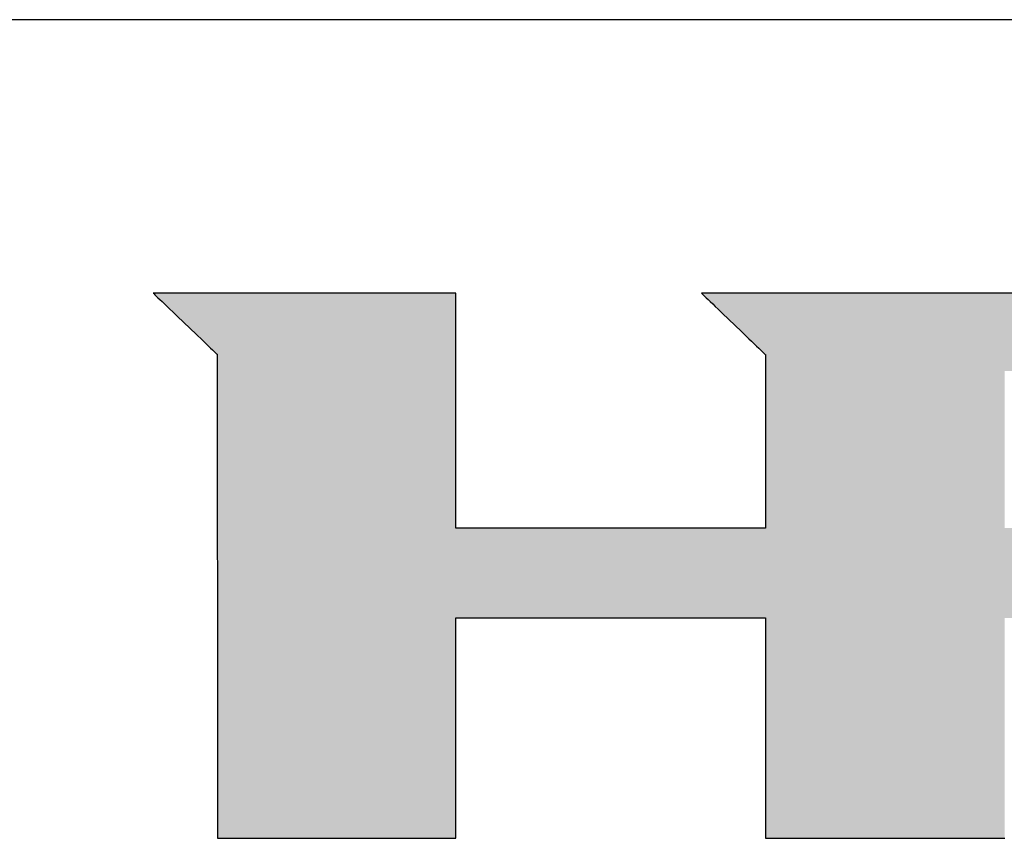
# Model space of a CAD drawing. Extents: x 2 to 805, y 11 to 579.
# Drawn here: x 689 to 734, y 541 to 579 of the extents above; entities that cross this region are included whole.
import ezdxf

# ---------------------------------------------------------------- set-up
doc = ezdxf.new("R2010")
doc.units = 0
doc.header["$LTSCALE"] = 0.5
doc.layers.get('0').update_dxf_attribs({"linetype": 'CONTINUOUS'})
doc.layers.add('1', color=7, linetype='CONTINUOUS')
doc.layers.add('2', color=251, linetype='CONTINUOUS')

# ---------------------------------------------------------------- blocks, each defined once
blk = doc.blocks.new('*G17')
at = {"layer": '1', "color": 7, "linetype": 'CONTINUOUS'}
blk.add_line((805, 579.051), (35, 579.051), dxfattribs=at)
blk = doc.blocks.new('*G18')
at = {"layer": '2', "color": 251, "linetype": 'CONTINUOUS'}
for points in [[(694.836, 566.429), (694.846, 566.42), (694.874, 566.393), (694.919, 566.35), (694.98, 566.291), (695.055, 566.219), (695.144, 566.134), (695.244, 566.038), (695.355, 565.932), (695.475, 565.817), (695.603, 565.694), (695.738, 565.565), (695.878, 565.432), (696.021, 565.294), (696.168, 565.154), (696.315, 565.012), (696.463, 564.871), (696.61, 564.731), (696.753, 564.593), (696.893, 564.459), (697.028, 564.33), (697.156, 564.208), (697.276, 564.093), (697.387, 563.986), (697.487, 563.89), (697.576, 563.806), (697.651, 563.733), (697.712, 563.675), (697.757, 563.632), (697.785, 563.605), (697.795, 563.596), (697.795, 563.523), (697.795, 563.311), (697.795, 562.97), (697.795, 562.51), (697.795, 561.941), (697.795, 561.273), (697.796, 560.515), (697.796, 559.678), (697.796, 558.772), (697.796, 557.805), (697.796, 556.79), (697.796, 555.734), (697.796, 554.649), (697.797, 553.544), (697.797, 552.429), (697.797, 551.314), (697.797, 550.209), (697.797, 549.123), (697.798, 548.068), (697.798, 547.052), (697.798, 546.086), (697.798, 545.179), (697.798, 544.342), (697.798, 543.585), (697.798, 542.916), (697.798, 542.347), (697.799, 541.887), (697.799, 541.547), (697.799, 541.335), (697.799, 541.262), (697.834, 541.262), (697.939, 541.262), (698.107, 541.262), (698.333, 541.262), (698.614, 541.262), (698.943, 541.262), (699.316, 541.262), (699.729, 541.262), (700.175, 541.262), (700.651, 541.262), (701.152, 541.262), (701.672, 541.262), (702.206, 541.262), (702.751, 541.262), (703.3, 541.262), (703.849, 541.262), (704.394, 541.262), (704.928, 541.262), (705.448, 541.262), (705.949, 541.262), (706.425, 541.262), (706.871, 541.262), (707.284, 541.262), (707.657, 541.262), (707.986, 541.262), (708.267, 541.262), (708.493, 541.262), (708.661, 541.262), (708.766, 541.262), (708.801, 541.262), (708.801, 541.295), (708.801, 541.392), (708.801, 541.547), (708.801, 541.756), (708.801, 542.016), (708.801, 542.32), (708.801, 542.666), (708.801, 543.047), (708.801, 543.46), (708.801, 543.9), (708.801, 544.363), (708.801, 544.844), (708.801, 545.339), (708.801, 545.842), (708.801, 546.35), (708.801, 546.858), (708.801, 547.362), (708.801, 547.856), (708.801, 548.337), (708.801, 548.8), (708.801, 549.24), (708.801, 549.653), (708.801, 550.035), (708.801, 550.38), (708.801, 550.685), (708.801, 550.944), (708.801, 551.153), (708.801, 551.309), (708.801, 551.405), (708.801, 551.438), (708.848, 551.438), (708.983, 551.438), (709.201, 551.438), (709.496, 551.438), (709.859, 551.438), (710.287, 551.438), (710.772, 551.438), (711.307, 551.438), (711.887, 551.438), (712.505, 551.438), (713.154, 551.438), (713.829, 551.438), (714.523, 551.438), (715.23, 551.438), (715.943, 551.438), (716.656, 551.438), (717.363, 551.438), (718.057, 551.438), (718.732, 551.438), (719.382, 551.438), (720, 551.438), (720.58, 551.438), (721.115, 551.438), (721.6, 551.438), (722.027, 551.438), (722.391, 551.438), (722.685, 551.438), (722.903, 551.438), (723.039, 551.438), (723.085, 551.438), (723.085, 551.405), (723.085, 551.309), (723.085, 551.153), (723.085, 550.944), (723.085, 550.685), (723.085, 550.38), (723.085, 550.035), (723.085, 549.653), (723.085, 549.24), (723.085, 548.8), (723.085, 548.337), (723.085, 547.856), (723.085, 547.362), (723.085, 546.858), (723.085, 546.35), (723.085, 545.842), (723.085, 545.339), (723.085, 544.844), (723.085, 544.363), (723.085, 543.9), (723.085, 543.46), (723.085, 543.047), (723.085, 542.666), (723.085, 542.32), (723.085, 542.016), (723.085, 541.756), (723.085, 541.547), (723.085, 541.392), (723.085, 541.295), (723.085, 541.262), (723.121, 541.262), (723.226, 541.262), (723.394, 541.262), (723.622, 541.262), (723.903, 541.262), (724.234, 541.262), (724.608, 541.262), (725.022, 541.262), (725.47, 541.262), (725.948, 541.262), (726.45, 541.262), (726.972, 541.262), (727.508, 541.262), (728.055, 541.262), (728.606, 541.262), (729.157, 541.262), (729.704, 541.262), (730.24, 541.262), (730.762, 541.262), (731.264, 541.262), (731.742, 541.262), (732.19, 541.262), (732.604, 541.262), (732.978, 541.262), (733.309, 541.262), (733.59, 541.262), (733.818, 541.262), (733.986, 541.262), (734.091, 541.262), (734.127, 541.262)], [(735.323, 566.429), (733.885, 566.429), (732.487, 566.429), (731.142, 566.429), (729.862, 566.429), (728.661, 566.429), (727.552, 566.429), (726.548, 566.429), (725.663, 566.429), (724.909, 566.429), (724.299, 566.429), (723.848, 566.429), (723.567, 566.429), (723.471, 566.429), (723.46, 566.429), (723.428, 566.429), (723.377, 566.429), (723.309, 566.429), (723.224, 566.429), (723.124, 566.429), (723.011, 566.429), (722.886, 566.429), (722.75, 566.429), (722.606, 566.429), (722.454, 566.429), (722.296, 566.429), (722.134, 566.429), (721.969, 566.429), (721.802, 566.429), (721.636, 566.429), (721.471, 566.429), (721.309, 566.429), (721.151, 566.429), (720.999, 566.429), (720.855, 566.429), (720.719, 566.429), (720.594, 566.429), (720.481, 566.429), (720.381, 566.429), (720.296, 566.429), (720.227, 566.429), (720.177, 566.429), (720.145, 566.429), (720.134, 566.429), (720.144, 566.42), (720.172, 566.393), (720.217, 566.349), (720.277, 566.291), (720.353, 566.219), (720.441, 566.134), (720.541, 566.037), (720.652, 565.931), (720.772, 565.816), (720.899, 565.693), (721.033, 565.564), (721.173, 565.43), (721.316, 565.292), (721.462, 565.151), (721.61, 565.01), (721.757, 564.868), (721.903, 564.728), (722.046, 564.59), (722.186, 564.455), (722.32, 564.326), (722.448, 564.204), (722.568, 564.088), (722.678, 563.982), (722.778, 563.886), (722.867, 563.801), (722.942, 563.728), (723.003, 563.67), (723.048, 563.627), (723.076, 563.6), (723.085, 563.59), (723.085, 563.564), (723.085, 563.488), (723.085, 563.366), (723.085, 563.201), (723.085, 562.997), (723.085, 562.758), (723.085, 562.486), (723.085, 562.186), (723.085, 561.861), (723.085, 561.514), (723.085, 561.15), (723.085, 560.772), (723.085, 560.383), (723.085, 559.986), (723.085, 559.586), (723.085, 559.187), (723.085, 558.79), (723.085, 558.401), (723.085, 558.023), (723.085, 557.659), (723.085, 557.312), (723.085, 556.987), (723.085, 556.687), (723.085, 556.415), (723.085, 556.176), (723.085, 555.972), (723.085, 555.807), (723.085, 555.685), (723.085, 555.609), (723.085, 555.582), (723.039, 555.582), (722.903, 555.582), (722.685, 555.582), (722.391, 555.582), (722.027, 555.582), (721.6, 555.582), (721.115, 555.582), (720.58, 555.582), (720, 555.582), (719.382, 555.582), (718.732, 555.582), (718.057, 555.582), (717.363, 555.582), (716.656, 555.582), (715.943, 555.582), (715.23, 555.582), (714.523, 555.582), (713.829, 555.582), (713.154, 555.582), (712.505, 555.582), (711.887, 555.582), (711.307, 555.582), (710.772, 555.582), (710.287, 555.582), (709.859, 555.582), (709.496, 555.582), (709.201, 555.582), (708.983, 555.582), (708.848, 555.582), (708.801, 555.582), (708.801, 555.618), (708.801, 555.721), (708.801, 555.886), (708.801, 556.11), (708.801, 556.386), (708.801, 556.71), (708.801, 557.078), (708.801, 557.485), (708.801, 557.925), (708.801, 558.394), (708.801, 558.888), (708.801, 559.4), (708.801, 559.927), (708.801, 560.464), (708.801, 561.006), (708.801, 561.547), (708.801, 562.084), (708.801, 562.611), (708.801, 563.124), (708.801, 563.617), (708.801, 564.086), (708.801, 564.526), (708.801, 564.933), (708.801, 565.301), (708.801, 565.625), (708.801, 565.902), (708.801, 566.125), (708.801, 566.291), (708.801, 566.393), (708.801, 566.429), (708.756, 566.429), (708.623, 566.429), (708.41, 566.429), (708.123, 566.429), (707.767, 566.429), (707.349, 566.429), (706.875, 566.429), (706.352, 566.429), (705.785, 566.429), (705.181, 566.429), (704.546, 566.429), (703.886, 566.429), (703.207, 566.429), (702.516, 566.429), (701.819, 566.429), (701.121, 566.429), (700.43, 566.429), (699.752, 566.429), (699.092, 566.429), (698.457, 566.429), (697.852, 566.429), (697.286, 566.429), (696.762, 566.429), (696.288, 566.429), (695.87, 566.429), (695.514, 566.429), (695.227, 566.429), (695.014, 566.429), (694.881, 566.429), (694.836, 566.429)]]:
    blk.add_lwpolyline(points, dxfattribs=at)

msp = doc.modelspace()

# ---------------------------------------------------------------- hatches: boundary and pattern name
at = {"layer": '1', "linetype": 'CONTINUOUS'}
h = msp.add_hatch(color=7, dxfattribs=at)
h.paths.add_polyline_path([(757.732, 563.756), (757.66, 563.861), (757.587, 563.964), (757.512, 564.065), (757.435, 564.165), (757.356, 564.263), (757.275, 564.36), (757.193, 564.455), (757.108, 564.548), (757.022, 564.64), (756.934, 564.73), (756.844, 564.819), (756.752, 564.906), (756.658, 564.992), (756.563, 565.075), (756.465, 565.158), (756.366, 565.238), (756.266, 565.317), (756.165, 565.392), (756.063, 565.465), (755.961, 565.536), (755.858, 565.603), (755.755, 565.668), (755.65, 565.73), (755.545, 565.79), (755.439, 565.847), (755.333, 565.901), (755.226, 565.953), (755.118, 566.002), (755.009, 566.048), (754.9, 566.092), (754.79, 566.133), (754.68, 566.171), (754.568, 566.206), (754.456, 566.239), (754.344, 566.27), (754.23, 566.297), (754.116, 566.322), (754.001, 566.345), (753.886, 566.364), (753.77, 566.382), (753.653, 566.396), (753.535, 566.408), (753.417, 566.417), (753.298, 566.424), (753.178, 566.428), (753.057, 566.429), (752.961, 566.429), (752.681, 566.429), (752.229, 566.429), (751.62, 566.429), (750.866, 566.429), (749.98, 566.429), (748.977, 566.429), (747.868, 566.429), (746.667, 566.429), (745.387, 566.429), (744.041, 566.429), (742.643, 566.429), (741.205, 566.429), (739.741, 566.429), (738.264, 566.429), (736.787, 566.429), (735.323, 566.429), (733.885, 566.429), (732.487, 566.429), (731.142, 566.429), (729.862, 566.429), (728.661, 566.429), (727.552, 566.429), (726.548, 566.429), (725.663, 566.429), (724.909, 566.429), (724.299, 566.429), (723.848, 566.429), (723.567, 566.429), (723.471, 566.429), (723.46, 566.429), (723.428, 566.429), (723.377, 566.429), (723.309, 566.429), (723.224, 566.429), (723.124, 566.429), (723.011, 566.429), (722.886, 566.429), (722.75, 566.429), (722.606, 566.429), (722.454, 566.429), (722.296, 566.429), (722.134, 566.429), (721.969, 566.429), (721.802, 566.429), (721.636, 566.429), (721.471, 566.429), (721.309, 566.429), (721.151, 566.429), (720.999, 566.429), (720.855, 566.429), (720.719, 566.429), (720.594, 566.429), (720.481, 566.429), (720.381, 566.429), (720.296, 566.429), (720.227, 566.429), (720.177, 566.429), (720.145, 566.429), (720.134, 566.429), (720.144, 566.42), (720.172, 566.393), (720.217, 566.349), (720.277, 566.291), (720.353, 566.219), (720.441, 566.134), (720.541, 566.037), (720.652, 565.931), (720.772, 565.816), (720.899, 565.693), (721.033, 565.564), (721.173, 565.43), (721.316, 565.292), (721.462, 565.151), (721.61, 565.01), (721.757, 564.868), (721.903, 564.728), (722.046, 564.59), (722.186, 564.455), (722.32, 564.326), (722.448, 564.204), (722.568, 564.088), (722.678, 563.982), (722.778, 563.886), (722.867, 563.801), (722.942, 563.728), (723.003, 563.67), (723.048, 563.627), (723.076, 563.6), (723.085, 563.59), (723.085, 563.564), (723.085, 563.488), (723.085, 563.366), (723.085, 563.201), (723.085, 562.997), (723.085, 562.758), (723.085, 562.486), (723.085, 562.186), (723.085, 561.861), (723.085, 561.514), (723.085, 561.15), (723.085, 560.772), (723.085, 560.383), (723.085, 559.986), (723.085, 559.586), (723.085, 559.187), (723.085, 558.79), (723.085, 558.401), (723.085, 558.023), (723.085, 557.659), (723.085, 557.312), (723.085, 556.987), (723.085, 556.687), (723.085, 556.415), (723.085, 556.176), (723.085, 555.972), (723.085, 555.807), (723.085, 555.685), (723.085, 555.609), (723.085, 555.582), (723.039, 555.582), (722.903, 555.582), (722.685, 555.582), (722.391, 555.582), (722.027, 555.582), (721.6, 555.582), (721.115, 555.582), (720.58, 555.582), (720, 555.582), (719.382, 555.582), (718.732, 555.582), (718.057, 555.582), (717.363, 555.582), (716.656, 555.582), (715.943, 555.582), (715.23, 555.582), (714.523, 555.582), (713.829, 555.582), (713.154, 555.582), (712.505, 555.582), (711.887, 555.582), (711.307, 555.582), (710.772, 555.582), (710.287, 555.582), (709.859, 555.582), (709.496, 555.582), (709.201, 555.582), (708.983, 555.582), (708.848, 555.582), (708.801, 555.582), (708.801, 555.618), (708.801, 555.721), (708.801, 555.886), (708.801, 556.11), (708.801, 556.386), (708.801, 556.71), (708.801, 557.078), (708.801, 557.485), (708.801, 557.925), (708.801, 558.394), (708.801, 558.888), (708.801, 559.4), (708.801, 559.927), (708.801, 560.464), (708.801, 561.006), (708.801, 561.547), (708.801, 562.084), (708.801, 562.611), (708.801, 563.124), (708.801, 563.617), (708.801, 564.086), (708.801, 564.526), (708.801, 564.933), (708.801, 565.301), (708.801, 565.625), (708.801, 565.902), (708.801, 566.125), (708.801, 566.291), (708.801, 566.393), (708.801, 566.429), (708.756, 566.429), (708.623, 566.429), (708.41, 566.429), (708.123, 566.429), (707.767, 566.429), (707.349, 566.429), (706.875, 566.429), (706.352, 566.429), (705.785, 566.429), (705.181, 566.429), (704.546, 566.429), (703.886, 566.429), (703.207, 566.429), (702.516, 566.429), (701.819, 566.429), (701.121, 566.429), (700.43, 566.429), (699.752, 566.429), (699.092, 566.429), (698.457, 566.429), (697.852, 566.429), (697.286, 566.429), (696.762, 566.429), (696.288, 566.429), (695.87, 566.429), (695.514, 566.429), (695.227, 566.429), (695.014, 566.429), (694.881, 566.429), (694.836, 566.429), (694.846, 566.42), (694.874, 566.393), (694.919, 566.35), (694.98, 566.291), (695.055, 566.219), (695.144, 566.134), (695.244, 566.038), (695.355, 565.932), (695.475, 565.817), (695.603, 565.694), (695.738, 565.565), (695.878, 565.432), (696.021, 565.294), (696.168, 565.154), (696.315, 565.012), (696.463, 564.871), (696.61, 564.731), (696.753, 564.593), (696.893, 564.459), (697.028, 564.33), (697.156, 564.208), (697.276, 564.093), (697.387, 563.986), (697.487, 563.89), (697.576, 563.806), (697.651, 563.733), (697.712, 563.675), (697.757, 563.632), (697.785, 563.605), (697.795, 563.596), (697.795, 563.523), (697.795, 563.311), (697.795, 562.97), (697.795, 562.51), (697.795, 561.941), (697.795, 561.273), (697.796, 560.515), (697.796, 559.678), (697.796, 558.772), (697.796, 557.805), (697.796, 556.79), (697.796, 555.734), (697.796, 554.649), (697.797, 553.544), (697.797, 552.429), (697.797, 551.314), (697.797, 550.209), (697.797, 549.123), (697.798, 548.068), (697.798, 547.052), (697.798, 546.086), (697.798, 545.179), (697.798, 544.342), (697.798, 543.585), (697.798, 542.916), (697.798, 542.347), (697.799, 541.887), (697.799, 541.547), (697.799, 541.335), (697.799, 541.262), (697.834, 541.262), (697.939, 541.262), (698.107, 541.262), (698.333, 541.262), (698.614, 541.262), (698.943, 541.262), (699.316, 541.262), (699.729, 541.262), (700.175, 541.262), (700.651, 541.262), (701.152, 541.262), (701.672, 541.262), (702.206, 541.262), (702.751, 541.262), (703.3, 541.262), (703.849, 541.262), (704.394, 541.262), (704.928, 541.262), (705.448, 541.262), (705.949, 541.262), (706.425, 541.262), (706.871, 541.262), (707.284, 541.262), (707.657, 541.262), (707.986, 541.262), (708.267, 541.262), (708.493, 541.262), (708.661, 541.262), (708.766, 541.262), (708.801, 541.262), (708.801, 541.295), (708.801, 541.392), (708.801, 541.547), (708.801, 541.756), (708.801, 542.016), (708.801, 542.32), (708.801, 542.666), (708.801, 543.047), (708.801, 543.46), (708.801, 543.9), (708.801, 544.363), (708.801, 544.844), (708.801, 545.339), (708.801, 545.842), (708.801, 546.35), (708.801, 546.858), (708.801, 547.362), (708.801, 547.856), (708.801, 548.337), (708.801, 548.8), (708.801, 549.24), (708.801, 549.653), (708.801, 550.035), (708.801, 550.38), (708.801, 550.685), (708.801, 550.944), (708.801, 551.153), (708.801, 551.309), (708.801, 551.405), (708.801, 551.438), (708.848, 551.438), (708.983, 551.438), (709.201, 551.438), (709.496, 551.438), (709.859, 551.438), (710.287, 551.438), (710.772, 551.438), (711.307, 551.438), (711.887, 551.438), (712.505, 551.438), (713.154, 551.438), (713.829, 551.438), (714.523, 551.438), (715.23, 551.438), (715.943, 551.438), (716.656, 551.438), (717.363, 551.438), (718.057, 551.438), (718.732, 551.438), (719.382, 551.438), (720, 551.438), (720.58, 551.438), (721.115, 551.438), (721.6, 551.438), (722.027, 551.438), (722.391, 551.438), (722.685, 551.438), (722.903, 551.438), (723.039, 551.438), (723.085, 551.438), (723.085, 551.405), (723.085, 551.309), (723.085, 551.153), (723.085, 550.944), (723.085, 550.685), (723.085, 550.38), (723.085, 550.035), (723.085, 549.653), (723.085, 549.24), (723.085, 548.8), (723.085, 548.337), (723.085, 547.856), (723.085, 547.362), (723.085, 546.858), (723.085, 546.35), (723.085, 545.842), (723.085, 545.339), (723.085, 544.844), (723.085, 544.363), (723.085, 543.9), (723.085, 543.46), (723.085, 543.047), (723.085, 542.666), (723.085, 542.32), (723.085, 542.016), (723.085, 541.756), (723.085, 541.547), (723.085, 541.392), (723.085, 541.295), (723.085, 541.262), (723.121, 541.262), (723.226, 541.262), (723.394, 541.262), (723.622, 541.262), (723.903, 541.262), (724.234, 541.262), (724.608, 541.262), (725.022, 541.262), (725.47, 541.262), (725.948, 541.262), (726.45, 541.262), (726.972, 541.262), (727.508, 541.262), (728.055, 541.262), (728.606, 541.262), (729.157, 541.262), (729.704, 541.262), (730.24, 541.262), (730.762, 541.262), (731.264, 541.262), (731.742, 541.262), (732.19, 541.262), (732.604, 541.262), (732.978, 541.262), (733.309, 541.262), (733.59, 541.262), (733.818, 541.262), (733.986, 541.262), (734.091, 541.262), (734.127, 541.262), (734.127, 541.295), (734.127, 541.392), (734.127, 541.547), (734.127, 541.756), (734.127, 542.016), (734.127, 542.32), (734.127, 542.666), (734.127, 543.047), (734.127, 543.46), (734.127, 543.9), (734.127, 544.363), (734.127, 544.844), (734.127, 545.339), (734.127, 545.842), (734.127, 546.35), (734.127, 546.858), (734.127, 547.362), (734.127, 547.856), (734.127, 548.337), (734.127, 548.8), (734.127, 549.24), (734.127, 549.653), (734.127, 550.035), (734.127, 550.38), (734.127, 550.685), (734.127, 550.944), (734.127, 551.153), (734.127, 551.309), (734.127, 551.405), (734.127, 551.438), (734.136, 551.438), (734.164, 551.438), (734.208, 551.438), (734.267, 551.438), (734.341, 551.438), (734.428, 551.438), (734.526, 551.438), (734.634, 551.438), (734.751, 551.438), (734.876, 551.438), (735.008, 551.438), (735.145, 551.438), (735.285, 551.438), (735.428, 551.438), (735.573, 551.438), (735.717, 551.438), (735.86, 551.438), (736.001, 551.438), (736.137, 551.438), (736.269, 551.438), (736.394, 551.438), (736.511, 551.438), (736.62, 551.438), (736.718, 551.438), (736.804, 551.438), (736.878, 551.438), (736.938, 551.438), (736.982, 551.438), (737.009, 551.438), (737.018, 551.438), (737.055, 551.405), (737.16, 551.309), (737.329, 551.153), (737.558, 550.944), (737.841, 550.685), (738.173, 550.38), (738.55, 550.035), (738.966, 549.653), (739.417, 549.24), (739.897, 548.8), (740.402, 548.337), (740.927, 547.856), (741.467, 547.362), (742.016, 546.858), (742.57, 546.35), (743.125, 545.842), (743.674, 545.339), (744.214, 544.844), (744.739, 544.363), (745.244, 543.9), (745.724, 543.46), (746.175, 543.047), (746.591, 542.666), (746.968, 542.32), (747.3, 542.016), (747.583, 541.756), (747.812, 541.547), (747.981, 541.392), (748.086, 541.295), (748.122, 541.262), (748.168, 541.262), (748.3, 541.262), (748.512, 541.262), (748.799, 541.262), (749.154, 541.262), (749.57, 541.262), (750.042, 541.262), (750.564, 541.262), (751.129, 541.262), (751.731, 541.262), (752.364, 541.262), (753.022, 541.262), (753.698, 541.262), (754.387, 541.262), (755.082, 541.262), (755.777, 541.262), (756.466, 541.262), (757.142, 541.262), (757.8, 541.262), (758.433, 541.262), (759.035, 541.262), (759.6, 541.262), (760.122, 541.262), (760.594, 541.262), (761.011, 541.262), (761.365, 541.262), (761.652, 541.262), (761.864, 541.262), (761.996, 541.262), (762.042, 541.262), (762.004, 541.296), (761.895, 541.396), (761.72, 541.556), (761.482, 541.773), (761.189, 542.041), (760.845, 542.356), (760.454, 542.712), (760.023, 543.107), (759.555, 543.534), (759.057, 543.988), (758.534, 544.467), (757.99, 544.964), (757.43, 545.475), (756.861, 545.995), (756.286, 546.52), (755.711, 547.045), (755.142, 547.566), (754.582, 548.077), (754.038, 548.574), (753.515, 549.052), (753.017, 549.507), (752.55, 549.934), (752.118, 550.328), (751.728, 550.685), (751.383, 550.999), (751.09, 551.267), (750.853, 551.484), (750.677, 551.644), (750.568, 551.744), (750.531, 551.778), (750.539, 551.778), (750.564, 551.778), (750.604, 551.778), (750.658, 551.778), (750.726, 551.778), (750.804, 551.778), (750.894, 551.778), (750.992, 551.778), (751.099, 551.778), (751.213, 551.778), (751.333, 551.778), (751.458, 551.778), (751.586, 551.778), (751.716, 551.778), (751.847, 551.778), (751.979, 551.778), (752.109, 551.778), (752.237, 551.778), (752.362, 551.778), (752.481, 551.778), (752.595, 551.778), (752.702, 551.778), (752.801, 551.778), (752.89, 551.778), (752.969, 551.778), (753.036, 551.778), (753.09, 551.778), (753.131, 551.778), (753.156, 551.778), (753.164, 551.778), (753.323, 551.781), (753.48, 551.787), (753.636, 551.799), (753.79, 551.814), (753.943, 551.834), (754.095, 551.859), (754.245, 551.888), (754.393, 551.922), (754.54, 551.96), (754.685, 552.002), (754.829, 552.049), (754.972, 552.101), (755.113, 552.157), (755.252, 552.218), (755.39, 552.282), (755.527, 552.352), (755.662, 552.426), (755.795, 552.504), (755.927, 552.587), (756.057, 552.675), (756.186, 552.766), (756.314, 552.863), (756.44, 552.964), (756.564, 553.069), (756.687, 553.179), (756.809, 553.293), (756.929, 553.412), (757.047, 553.535), (757.164, 553.663), (757.28, 553.795), (757.393, 553.93), (757.502, 554.067), (757.607, 554.206), (757.708, 554.347), (757.805, 554.489), (757.899, 554.634), (757.988, 554.78), (758.074, 554.928), (758.155, 555.078), (758.233, 555.229), (758.307, 555.383), (758.376, 555.538), (758.442, 555.695), (758.504, 555.854), (758.562, 556.015), (758.617, 556.178), (758.667, 556.342), (758.713, 556.508), (758.756, 556.676), (758.794, 556.846), (758.829, 557.018), (758.86, 557.192), (758.886, 557.367), (758.909, 557.544), (758.928, 557.723), (758.943, 557.904), (758.955, 558.087), (758.962, 558.271), (758.965, 558.457), (758.965, 558.645), (758.965, 558.648), (758.965, 558.657), (758.965, 558.671), (758.964, 558.69), (758.964, 558.714), (758.964, 558.741), (758.963, 558.773), (758.963, 558.807), (758.962, 558.845), (758.962, 558.885), (758.961, 558.927), (758.961, 558.97), (758.96, 559.015), (758.96, 559.061), (758.959, 559.107), (758.959, 559.153), (758.958, 559.199), (758.958, 559.244), (758.957, 559.287), (758.957, 559.329), (758.956, 559.369), (758.956, 559.407), (758.955, 559.441), (758.955, 559.473), (758.954, 559.5), (758.954, 559.524), (758.954, 559.543), (758.954, 559.557), (758.954, 559.566), (758.954, 559.569), (758.955, 559.656), (758.955, 559.744), (758.954, 559.832), (758.951, 559.919), (758.948, 560.006), (758.944, 560.093), (758.939, 560.179), (758.933, 560.266), (758.926, 560.352), (758.917, 560.438), (758.908, 560.524), (758.898, 560.61), (758.887, 560.696), (758.874, 560.781), (758.861, 560.867), (758.847, 560.952), (758.831, 561.037), (758.815, 561.121), (758.797, 561.206), (758.779, 561.29), (758.759, 561.375), (758.739, 561.459), (758.717, 561.543), (758.695, 561.627), (758.671, 561.71), (758.647, 561.794), (758.621, 561.877), (758.594, 561.96), (758.567, 562.043), (758.538, 562.126), (758.492, 562.252), (758.445, 562.378), (758.396, 562.501), (758.345, 562.623), (758.292, 562.744), (758.237, 562.863), (758.18, 562.98), (758.122, 563.096), (758.061, 563.21), (757.999, 563.322), (757.935, 563.433), (757.869, 563.542), (757.801, 563.65)], flags=0)
h.paths.add_polyline_path([(747.103, 558.056), (747.102, 558.243), (747.101, 558.439), (747.1, 558.639), (747.099, 558.844), (747.098, 559.05), (747.096, 559.256), (747.095, 559.46), (747.094, 559.661), (747.093, 559.856), (747.092, 560.044), (747.091, 560.222), (747.09, 560.39), (747.089, 560.545), (747.088, 560.685), (747.087, 560.809), (747.087, 560.914), (747.086, 560.999), (747.086, 561.062), (747.086, 561.101), (747.085, 561.114), (747.082, 561.264), (747.073, 561.404), (747.057, 561.536), (747.037, 561.659), (747.011, 561.775), (746.98, 561.883), (746.944, 561.983), (746.904, 562.076), (746.861, 562.162), (746.813, 562.242), (746.763, 562.315), (746.709, 562.382), (746.653, 562.443), (746.595, 562.498), (746.535, 562.548), (746.473, 562.593), (746.41, 562.633), (746.346, 562.668), (746.282, 562.699), (746.217, 562.726), (746.153, 562.749), (746.088, 562.769), (746.025, 562.785), (745.962, 562.799), (745.901, 562.809), (745.842, 562.817), (745.785, 562.823), (745.73, 562.827), (745.678, 562.829), (745.628, 562.83), (745.591, 562.83), (745.482, 562.83), (745.306, 562.83), (745.07, 562.83), (744.776, 562.83), (744.432, 562.83), (744.042, 562.83), (743.611, 562.83), (743.144, 562.83), (742.647, 562.83), (742.123, 562.83), (741.58, 562.83), (741.021, 562.83), (740.452, 562.83), (739.878, 562.83), (739.303, 562.83), (738.734, 562.83), (738.175, 562.83), (737.632, 562.83), (737.109, 562.83), (736.611, 562.83), (736.144, 562.83), (735.713, 562.83), (735.323, 562.83), (734.979, 562.83), (734.686, 562.83), (734.449, 562.83), (734.273, 562.83), (734.164, 562.83), (734.127, 562.83), (734.127, 562.806), (734.127, 562.737), (734.127, 562.627), (734.127, 562.478), (734.127, 562.293), (734.127, 562.076), (734.127, 561.83), (734.127, 561.558), (734.127, 561.264), (734.127, 560.951), (734.127, 560.621), (734.127, 560.279), (734.127, 559.927), (734.127, 559.568), (734.127, 559.206), (734.127, 558.844), (734.127, 558.486), (734.127, 558.133), (734.127, 557.791), (734.127, 557.461), (734.127, 557.148), (734.127, 556.854), (734.127, 556.582), (734.127, 556.336), (734.127, 556.119), (734.127, 555.935), (734.127, 555.785), (734.127, 555.675), (734.127, 555.606), (734.127, 555.582), (734.164, 555.582), (734.274, 555.582), (734.45, 555.582), (734.687, 555.582), (734.981, 555.582), (735.326, 555.582), (735.717, 555.582), (736.15, 555.582), (736.618, 555.582), (737.117, 555.582), (737.641, 555.582), (738.186, 555.582), (738.747, 555.582), (739.317, 555.582), (739.893, 555.582), (740.469, 555.582), (741.04, 555.582), (741.6, 555.582), (742.145, 555.582), (742.67, 555.582), (743.169, 555.582), (743.637, 555.582), (744.069, 555.582), (744.46, 555.582), (744.805, 555.582), (745.099, 555.582), (745.337, 555.582), (745.513, 555.582), (745.622, 555.582), (745.66, 555.582), (745.703, 555.578), (745.749, 555.577), (745.799, 555.579), (745.853, 555.584), (745.909, 555.592), (745.967, 555.602), (746.028, 555.616), (746.09, 555.634), (746.153, 555.655), (746.217, 555.679), (746.282, 555.706), (746.346, 555.737), (746.411, 555.772), (746.475, 555.811), (746.538, 555.853), (746.599, 555.899), (746.659, 555.949), (746.717, 556.003), (746.772, 556.061), (746.824, 556.123), (746.874, 556.189), (746.919, 556.259), (746.961, 556.334), (746.998, 556.413), (747.031, 556.497), (747.058, 556.585), (747.08, 556.678), (747.096, 556.776), (747.106, 556.878), (747.11, 556.985), (747.11, 556.998), (747.109, 557.038), (747.109, 557.101), (747.108, 557.186), (747.108, 557.291), (747.107, 557.414), (747.106, 557.555), (747.105, 557.709), (747.104, 557.877)], flags=0)

# ---------------------------------------------------------------- linework, layer by layer
at = {"layer": '1', "color": 7, "linetype": 'CONTINUOUS'}
for p, q in [((694.881, 566.429), (694.836, 566.429)), ((694.836, 566.429), (694.846, 566.42)), ((694.846, 566.42), (694.874, 566.393)), ((694.874, 566.393), (694.919, 566.35)), ((695.014, 566.429), (694.881, 566.429)), ((694.919, 566.35), (694.98, 566.291)), ((694.98, 566.291), (695.055, 566.219)), ((695.227, 566.429), (695.014, 566.429)), ((695.055, 566.219), (695.144, 566.134)), ((695.144, 566.134), (695.244, 566.038)), ((695.514, 566.429), (695.227, 566.429)), ((695.87, 566.429), (695.514, 566.429)), ((696.288, 566.429), (695.87, 566.429)), ((696.762, 566.429), (696.288, 566.429)), ((697.286, 566.429), (696.762, 566.429)), ((697.852, 566.429), (697.286, 566.429)), ((698.457, 566.429), (697.852, 566.429)), ((699.092, 566.429), (698.457, 566.429)), ((699.752, 566.429), (699.092, 566.429)), ((700.43, 566.429), (699.752, 566.429)), ((701.121, 566.429), (700.43, 566.429)), ((701.819, 566.429), (701.121, 566.429)), ((702.516, 566.429), (701.819, 566.429)), ((703.207, 566.429), (702.516, 566.429)), ((703.886, 566.429), (703.207, 566.429)), ((704.546, 566.429), (703.886, 566.429)), ((705.181, 566.429), (704.546, 566.429)), ((705.785, 566.429), (705.181, 566.429)), ((706.352, 566.429), (705.785, 566.429)), ((706.875, 566.429), (706.352, 566.429)), ((707.349, 566.429), (706.875, 566.429)), ((707.767, 566.429), (707.349, 566.429)), ((708.123, 566.429), (707.767, 566.429)), ((708.41, 566.429), (708.123, 566.429)), ((708.623, 566.429), (708.41, 566.429)), ((708.756, 566.429), (708.623, 566.429)), ((708.801, 566.429), (708.756, 566.429)), ((708.801, 566.393), (708.801, 566.429)), ((708.801, 566.291), (708.801, 566.393)), ((708.801, 566.125), (708.801, 566.291)), ((708.801, 565.902), (708.801, 566.125)), ((720.145, 566.429), (720.134, 566.429)), ((720.134, 566.429), (720.144, 566.42)), ((720.144, 566.42), (720.172, 566.393)), ((720.177, 566.429), (720.145, 566.429)), ((720.172, 566.393), (720.217, 566.349)), ((720.227, 566.429), (720.177, 566.429)), ((720.217, 566.349), (720.277, 566.291)), ((720.296, 566.429), (720.227, 566.429)), ((720.277, 566.291), (720.353, 566.219)), ((720.381, 566.429), (720.296, 566.429)), ((720.353, 566.219), (720.441, 566.134)), ((720.481, 566.429), (720.381, 566.429)), ((720.441, 566.134), (720.541, 566.037)), ((720.594, 566.429), (720.481, 566.429)), ((720.719, 566.429), (720.594, 566.429)), ((720.855, 566.429), (720.719, 566.429)), ((720.999, 566.429), (720.855, 566.429)), ((721.151, 566.429), (720.999, 566.429)), ((721.309, 566.429), (721.151, 566.429)), ((721.471, 566.429), (721.309, 566.429)), ((721.636, 566.429), (721.471, 566.429)), ((721.802, 566.429), (721.636, 566.429)), ((721.969, 566.429), (721.802, 566.429)), ((722.134, 566.429), (721.969, 566.429)), ((722.296, 566.429), (722.134, 566.429)), ((722.454, 566.429), (722.296, 566.429)), ((722.606, 566.429), (722.454, 566.429)), ((722.75, 566.429), (722.606, 566.429)), ((722.886, 566.429), (722.75, 566.429)), ((723.011, 566.429), (722.886, 566.429)), ((723.124, 566.429), (723.011, 566.429)), ((723.224, 566.429), (723.124, 566.429)), ((723.309, 566.429), (723.224, 566.429)), ((723.377, 566.429), (723.309, 566.429)), ((723.428, 566.429), (723.377, 566.429)), ((723.46, 566.429), (723.428, 566.429)), ((723.471, 566.429), (723.46, 566.429)), ((723.567, 566.429), (723.471, 566.429)), ((723.848, 566.429), (723.567, 566.429)), ((724.299, 566.429), (723.848, 566.429)), ((724.909, 566.429), (724.299, 566.429)), ((725.663, 566.429), (724.909, 566.429)), ((726.548, 566.429), (725.663, 566.429)), ((727.552, 566.429), (726.548, 566.429)), ((728.661, 566.429), (727.552, 566.429)), ((729.862, 566.429), (728.661, 566.429)), ((731.142, 566.429), (729.862, 566.429)), ((732.487, 566.429), (731.142, 566.429)), ((733.885, 566.429), (732.487, 566.429)), ((735.323, 566.429), (733.885, 566.429)), ((695.244, 566.038), (695.355, 565.932)), ((695.355, 565.932), (695.475, 565.817)), ((695.475, 565.817), (695.603, 565.694)), ((695.603, 565.694), (695.738, 565.565)), ((708.801, 565.625), (708.801, 565.902)), ((720.541, 566.037), (720.652, 565.931)), ((720.652, 565.931), (720.772, 565.816)), ((720.772, 565.816), (720.899, 565.693)), ((720.899, 565.693), (721.033, 565.564)), ((695.738, 565.565), (695.878, 565.432)), ((695.878, 565.432), (696.021, 565.294)), ((696.021, 565.294), (696.168, 565.154)), ((708.801, 565.301), (708.801, 565.625)), ((708.801, 564.933), (708.801, 565.301)), ((721.033, 565.564), (721.173, 565.43)), ((721.173, 565.43), (721.316, 565.292)), ((721.316, 565.292), (721.462, 565.151)), ((696.168, 565.154), (696.315, 565.012)), ((696.315, 565.012), (696.463, 564.871)), ((696.463, 564.871), (696.61, 564.731)), ((696.61, 564.731), (696.753, 564.593)), ((708.801, 564.526), (708.801, 564.933)), ((721.462, 565.151), (721.61, 565.01)), ((721.61, 565.01), (721.757, 564.868)), ((721.757, 564.868), (721.903, 564.728)), ((721.903, 564.728), (722.046, 564.59)), ((696.753, 564.593), (696.893, 564.459)), ((696.893, 564.459), (697.028, 564.33)), ((697.028, 564.33), (697.156, 564.208)), ((708.801, 564.086), (708.801, 564.526)), ((722.046, 564.59), (722.186, 564.455)), ((722.186, 564.455), (722.32, 564.326)), ((722.32, 564.326), (722.448, 564.204)), ((697.156, 564.208), (697.276, 564.093)), ((697.276, 564.093), (697.387, 563.986)), ((697.387, 563.986), (697.487, 563.89)), ((697.487, 563.89), (697.576, 563.806)), ((708.801, 563.617), (708.801, 564.086)), ((722.448, 564.204), (722.568, 564.088)), ((722.568, 564.088), (722.678, 563.982)), ((722.678, 563.982), (722.778, 563.886)), ((722.778, 563.886), (722.867, 563.801)), ((697.576, 563.806), (697.651, 563.733)), ((697.651, 563.733), (697.712, 563.675)), ((697.712, 563.675), (697.757, 563.632)), ((697.757, 563.632), (697.785, 563.605)), ((697.785, 563.605), (697.795, 563.596)), ((697.795, 563.596), (697.795, 563.523)), ((697.795, 563.523), (697.795, 563.311)), ((708.801, 563.124), (708.801, 563.617)), ((722.867, 563.801), (722.942, 563.728)), ((722.942, 563.728), (723.003, 563.67)), ((723.003, 563.67), (723.048, 563.627)), ((723.048, 563.627), (723.076, 563.6)), ((723.076, 563.6), (723.085, 563.59)), ((723.085, 563.59), (723.085, 563.564)), ((723.085, 563.564), (723.085, 563.488)), ((723.085, 563.488), (723.085, 563.366)), ((723.085, 563.366), (723.085, 563.201)), ((697.795, 563.311), (697.795, 562.97)), ((697.795, 562.97), (697.795, 562.51)), ((708.801, 562.611), (708.801, 563.124)), ((723.085, 563.201), (723.085, 562.997)), ((723.085, 562.997), (723.085, 562.758)), ((697.795, 562.51), (697.795, 561.941)), ((708.801, 562.084), (708.801, 562.611)), ((723.085, 562.758), (723.085, 562.486)), ((723.085, 562.486), (723.085, 562.186)), ((708.801, 561.547), (708.801, 562.084)), ((723.085, 562.186), (723.085, 561.861)), ((697.795, 561.941), (697.795, 561.273)), ((708.801, 561.006), (708.801, 561.547)), ((723.085, 561.861), (723.085, 561.514)), ((697.795, 561.273), (697.796, 560.515)), ((723.085, 561.514), (723.085, 561.15)), ((723.085, 561.15), (723.085, 560.772)), ((708.801, 560.464), (708.801, 561.006)), ((723.085, 560.772), (723.085, 560.383)), ((697.796, 560.515), (697.796, 559.678)), ((708.801, 559.927), (708.801, 560.464)), ((723.085, 560.383), (723.085, 559.986)), ((708.801, 559.4), (708.801, 559.927)), ((723.085, 559.986), (723.085, 559.586)), ((697.796, 559.678), (697.796, 558.772)), ((708.801, 558.888), (708.801, 559.4)), ((723.085, 559.586), (723.085, 559.187)), ((708.801, 558.394), (708.801, 558.888)), ((723.085, 559.187), (723.085, 558.79)), ((697.796, 558.772), (697.796, 557.805)), ((708.801, 557.925), (708.801, 558.394)), ((723.085, 558.79), (723.085, 558.401)), ((723.085, 558.401), (723.085, 558.023)), ((708.801, 557.485), (708.801, 557.925)), ((723.085, 558.023), (723.085, 557.659)), ((697.796, 557.805), (697.796, 556.79)), ((708.801, 557.078), (708.801, 557.485)), ((723.085, 557.659), (723.085, 557.312)), ((708.801, 556.71), (708.801, 557.078)), ((723.085, 557.312), (723.085, 556.987)), ((697.796, 556.79), (697.796, 555.734)), ((708.801, 556.386), (708.801, 556.71)), ((723.085, 556.987), (723.085, 556.687)), ((723.085, 556.687), (723.085, 556.415)), ((708.801, 556.11), (708.801, 556.386)), ((708.801, 555.886), (708.801, 556.11)), ((723.085, 556.415), (723.085, 556.176)), ((723.085, 556.176), (723.085, 555.972)), ((697.796, 555.734), (697.796, 554.649)), ((708.801, 555.721), (708.801, 555.886)), ((708.801, 555.618), (708.801, 555.721)), ((723.085, 555.972), (723.085, 555.807)), ((723.085, 555.807), (723.085, 555.685)), ((723.085, 555.685), (723.085, 555.609)), ((708.801, 555.582), (708.801, 555.618)), ((708.848, 555.582), (708.801, 555.582)), ((708.983, 555.582), (708.848, 555.582)), ((709.201, 555.582), (708.983, 555.582)), ((709.496, 555.582), (709.201, 555.582)), ((709.859, 555.582), (709.496, 555.582)), ((710.287, 555.582), (709.859, 555.582)), ((710.772, 555.582), (710.287, 555.582)), ((711.307, 555.582), (710.772, 555.582)), ((711.887, 555.582), (711.307, 555.582)), ((712.505, 555.582), (711.887, 555.582)), ((713.154, 555.582), (712.505, 555.582)), ((713.829, 555.582), (713.154, 555.582)), ((714.523, 555.582), (713.829, 555.582)), ((715.23, 555.582), (714.523, 555.582)), ((715.943, 555.582), (715.23, 555.582)), ((716.656, 555.582), (715.943, 555.582)), ((717.363, 555.582), (716.656, 555.582)), ((718.057, 555.582), (717.363, 555.582)), ((718.732, 555.582), (718.057, 555.582)), ((719.382, 555.582), (718.732, 555.582)), ((720, 555.582), (719.382, 555.582)), ((720.58, 555.582), (720, 555.582)), ((721.115, 555.582), (720.58, 555.582)), ((721.6, 555.582), (721.115, 555.582)), ((722.027, 555.582), (721.6, 555.582)), ((722.391, 555.582), (722.027, 555.582)), ((722.685, 555.582), (722.391, 555.582)), ((722.903, 555.582), (722.685, 555.582)), ((723.039, 555.582), (722.903, 555.582)), ((723.085, 555.582), (723.039, 555.582)), ((723.085, 555.609), (723.085, 555.582)), ((697.796, 554.649), (697.797, 553.544)), ((697.797, 553.544), (697.797, 552.429)), ((697.797, 552.429), (697.797, 551.314)), ((697.797, 551.314), (697.797, 550.209)), ((708.801, 551.405), (708.801, 551.438)), ((708.801, 551.438), (708.848, 551.438)), ((708.801, 551.309), (708.801, 551.405)), ((708.801, 551.153), (708.801, 551.309)), ((708.801, 550.944), (708.801, 551.153)), ((708.848, 551.438), (708.983, 551.438)), ((708.983, 551.438), (709.201, 551.438)), ((709.201, 551.438), (709.496, 551.438)), ((709.496, 551.438), (709.859, 551.438)), ((709.859, 551.438), (710.287, 551.438)), ((710.287, 551.438), (710.772, 551.438)), ((710.772, 551.438), (711.307, 551.438)), ((711.307, 551.438), (711.887, 551.438)), ((711.887, 551.438), (712.505, 551.438)), ((712.505, 551.438), (713.154, 551.438)), ((713.154, 551.438), (713.829, 551.438)), ((713.829, 551.438), (714.523, 551.438)), ((714.523, 551.438), (715.23, 551.438)), ((715.23, 551.438), (715.943, 551.438)), ((715.943, 551.438), (716.656, 551.438)), ((716.656, 551.438), (717.363, 551.438)), ((717.363, 551.438), (718.057, 551.438)), ((718.057, 551.438), (718.732, 551.438)), ((718.732, 551.438), (719.382, 551.438)), ((719.382, 551.438), (720, 551.438)), ((720, 551.438), (720.58, 551.438)), ((720.58, 551.438), (721.115, 551.438)), ((721.115, 551.438), (721.6, 551.438)), ((721.6, 551.438), (722.027, 551.438)), ((722.027, 551.438), (722.391, 551.438)), ((722.391, 551.438), (722.685, 551.438)), ((722.685, 551.438), (722.903, 551.438)), ((722.903, 551.438), (723.039, 551.438)), ((723.039, 551.438), (723.085, 551.438)), ((723.085, 551.438), (723.085, 551.405)), ((723.085, 551.405), (723.085, 551.309)), ((723.085, 551.309), (723.085, 551.153)), ((723.085, 551.153), (723.085, 550.944)), ((708.801, 550.685), (708.801, 550.944)), ((708.801, 550.38), (708.801, 550.685)), ((723.085, 550.944), (723.085, 550.685)), ((723.085, 550.685), (723.085, 550.38)), ((697.797, 550.209), (697.797, 549.123)), ((708.801, 550.035), (708.801, 550.38)), ((723.085, 550.38), (723.085, 550.035)), ((708.801, 549.653), (708.801, 550.035)), ((723.085, 550.035), (723.085, 549.653)), ((708.801, 549.24), (708.801, 549.653)), ((723.085, 549.653), (723.085, 549.24)), ((697.797, 549.123), (697.798, 548.068)), ((708.801, 548.8), (708.801, 549.24)), ((723.085, 549.24), (723.085, 548.8)), ((708.801, 548.337), (708.801, 548.8)), ((723.085, 548.8), (723.085, 548.337)), ((697.798, 548.068), (697.798, 547.052)), ((708.801, 547.856), (708.801, 548.337)), ((723.085, 548.337), (723.085, 547.856)), ((708.801, 547.362), (708.801, 547.856)), ((723.085, 547.856), (723.085, 547.362)), ((697.798, 547.052), (697.798, 546.086)), ((708.801, 546.858), (708.801, 547.362)), ((723.085, 547.362), (723.085, 546.858)), ((708.801, 546.35), (708.801, 546.858)), ((723.085, 546.858), (723.085, 546.35)), ((708.801, 545.842), (708.801, 546.35)), ((723.085, 546.35), (723.085, 545.842)), ((697.798, 546.086), (697.798, 545.179)), ((708.801, 545.339), (708.801, 545.842)), ((723.085, 545.842), (723.085, 545.339)), ((708.801, 544.844), (708.801, 545.339)), ((723.085, 545.339), (723.085, 544.844)), ((697.798, 545.179), (697.798, 544.342)), ((708.801, 544.363), (708.801, 544.844)), ((723.085, 544.844), (723.085, 544.363)), ((697.798, 544.342), (697.798, 543.585)), ((708.801, 543.9), (708.801, 544.363)), ((723.085, 544.363), (723.085, 543.9)), ((708.801, 543.46), (708.801, 543.9)), ((723.085, 543.9), (723.085, 543.46)), ((697.798, 543.585), (697.798, 542.916)), ((708.801, 543.047), (708.801, 543.46)), ((723.085, 543.46), (723.085, 543.047)), ((708.801, 542.666), (708.801, 543.047)), ((723.085, 543.047), (723.085, 542.666)), ((697.798, 542.916), (697.798, 542.347)), ((708.801, 542.32), (708.801, 542.666)), ((723.085, 542.666), (723.085, 542.32)), ((697.798, 542.347), (697.799, 541.887)), ((708.801, 542.016), (708.801, 542.32)), ((708.801, 541.756), (708.801, 542.016)), ((723.085, 542.32), (723.085, 542.016)), ((723.085, 542.016), (723.085, 541.756)), ((697.799, 541.887), (697.799, 541.547)), ((708.801, 541.547), (708.801, 541.756)), ((723.085, 541.756), (723.085, 541.547)), ((697.799, 541.547), (697.799, 541.335)), ((697.799, 541.335), (697.799, 541.262)), ((697.799, 541.262), (697.834, 541.262)), ((697.834, 541.262), (697.939, 541.262)), ((697.939, 541.262), (698.107, 541.262)), ((698.107, 541.262), (698.333, 541.262)), ((698.333, 541.262), (698.614, 541.262)), ((698.614, 541.262), (698.943, 541.262)), ((698.943, 541.262), (699.316, 541.262)), ((699.316, 541.262), (699.729, 541.262)), ((699.729, 541.262), (700.175, 541.262)), ((700.175, 541.262), (700.651, 541.262)), ((700.651, 541.262), (701.152, 541.262)), ((701.152, 541.262), (701.672, 541.262)), ((701.672, 541.262), (702.206, 541.262)), ((702.206, 541.262), (702.751, 541.262)), ((702.751, 541.262), (703.3, 541.262)), ((703.3, 541.262), (703.849, 541.262)), ((703.849, 541.262), (704.394, 541.262)), ((704.394, 541.262), (704.928, 541.262)), ((704.928, 541.262), (705.448, 541.262)), ((705.448, 541.262), (705.949, 541.262)), ((705.949, 541.262), (706.425, 541.262)), ((706.425, 541.262), (706.871, 541.262)), ((706.871, 541.262), (707.284, 541.262)), ((707.284, 541.262), (707.657, 541.262)), ((707.657, 541.262), (707.986, 541.262)), ((707.986, 541.262), (708.267, 541.262)), ((708.267, 541.262), (708.493, 541.262)), ((708.493, 541.262), (708.661, 541.262)), ((708.661, 541.262), (708.766, 541.262)), ((708.766, 541.262), (708.801, 541.262)), ((708.801, 541.392), (708.801, 541.547)), ((708.801, 541.295), (708.801, 541.392)), ((708.801, 541.262), (708.801, 541.295)), ((723.085, 541.547), (723.085, 541.392)), ((723.085, 541.392), (723.085, 541.295)), ((723.085, 541.295), (723.085, 541.262)), ((723.085, 541.262), (723.121, 541.262)), ((723.121, 541.262), (723.226, 541.262)), ((723.226, 541.262), (723.394, 541.262)), ((723.394, 541.262), (723.622, 541.262)), ((723.622, 541.262), (723.903, 541.262)), ((723.903, 541.262), (724.234, 541.262)), ((724.234, 541.262), (724.608, 541.262)), ((724.608, 541.262), (725.022, 541.262)), ((725.022, 541.262), (725.47, 541.262)), ((725.47, 541.262), (725.948, 541.262)), ((725.948, 541.262), (726.45, 541.262)), ((726.45, 541.262), (726.972, 541.262)), ((726.972, 541.262), (727.508, 541.262)), ((727.508, 541.262), (728.055, 541.262)), ((728.055, 541.262), (728.606, 541.262)), ((728.606, 541.262), (729.157, 541.262)), ((729.157, 541.262), (729.704, 541.262)), ((729.704, 541.262), (730.24, 541.262)), ((730.24, 541.262), (730.762, 541.262)), ((730.762, 541.262), (731.264, 541.262)), ((731.264, 541.262), (731.742, 541.262)), ((731.742, 541.262), (732.19, 541.262)), ((732.19, 541.262), (732.604, 541.262)), ((732.604, 541.262), (732.978, 541.262)), ((732.978, 541.262), (733.309, 541.262)), ((733.309, 541.262), (733.59, 541.262)), ((733.59, 541.262), (733.818, 541.262)), ((733.818, 541.262), (733.986, 541.262)), ((733.986, 541.262), (734.091, 541.262)), ((734.091, 541.262), (734.127, 541.262))]:
    msp.add_line(p, q, dxfattribs=at)

# ---------------------------------------------------------------- block references
for name in ['*G17', '*G18']:
    msp.add_blockref(name, (0, 0))

doc.saveas('drawing.dxf')
